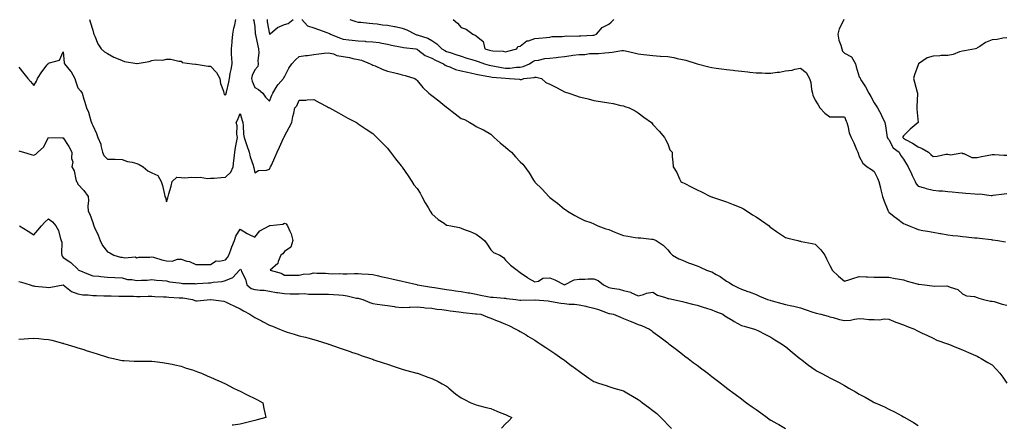
# Model space of a CAD drawing. Units: inches. Extents: x 939443 to 942083, y 7245098 to 7247738.
# Drawn here: x 940529 to 941196, y 7247037 to 7247312 of the extents above; entities that cross this region are included whole.
import ezdxf

# ---------------------------------------------------------------- set-up
doc = ezdxf.new("R2010")
doc.units = ezdxf.units.IN
doc.header["$MEASUREMENT"] = 0
doc.layers.add('Contour_93947245', color=7, linetype='Continuous', true_color=0x2224f0)

msp = doc.modelspace()

# ---------------------------------------------------------------- linework, layer by layer
at = {"layer": 'Contour_93947245'}
for points in [[(940575.95, 7247311.92, 3212), (940576.41, 7247310.28, 3212), (940578.05, 7247304.63, 3212), (940578.67, 7247302.55, 3212), (940578.75, 7247301.92, 3212), (940579.41, 7247300.56, 3212), (940581.47, 7247295.34, 3212), (940583.82, 7247291.92, 3212), (940586.14, 7247290.01, 3212), (940588.05, 7247288.88, 3212), (940592.43, 7247286.3, 3212), (940594.28, 7247285.69, 3212), (940598.05, 7247284.09, 3212), (940599.52, 7247283.39, 3212), (940607.99, 7247281.98, 3212), (940608.05, 7247281.96, 3212), (940608.11, 7247281.98, 3212), (940616.46, 7247283.51, 3212), (940618.05, 7247284.06, 3212), (940620.62, 7247284.49, 3212), (940625.65, 7247284.32, 3212), (940628.05, 7247284.98, 3212), (940631.11, 7247284.98, 3212), (940636.4, 7247283.57, 3212), (940638.05, 7247283.57, 3212), (940638.79, 7247282.66, 3212), (940645.48, 7247281.92, 3212), (940647.75, 7247281.62, 3212), (940648.05, 7247281.62, 3212), (940648.33, 7247281.64, 3212), (940656.32, 7247280.19, 3212), (940658.05, 7247280.3, 3212), (940662.1, 7247275.97, 3212), (940664.35, 7247271.92, 3212), (940664.63, 7247268.5, 3212), (940666.77, 7247263.2, 3212), (940666.97, 7247261.92, 3212), (940667.19, 7247261.06, 3212), (940668.05, 7247260.73, 3212), (940668.48, 7247261.49, 3212), (940668.59, 7247261.92, 3212), (940668.71, 7247262.58, 3212), (940670.49, 7247269.48, 3212), (940670.84, 7247271.92, 3212), (940671.4, 7247275.27, 3212), (940672.05, 7247277.92, 3212), (940672.6, 7247281.92, 3212), (940672.48, 7247286.35, 3212), (940672.29, 7247287.68, 3212), (940672.15, 7247291.92, 3212), (940672.61, 7247296.48, 3212), (940672.69, 7247297.28, 3212), (940673.17, 7247301.92, 3212), (940673.89, 7247306.08, 3212), (940674.49, 7247308.36, 3212), (940675.21, 7247311.92, 3212)], [(940686.86, 7247311.92, 3212), (940687.29, 7247311.16, 3212), (940688.05, 7247306.99, 3212), (940688.35, 7247302.22, 3212), (940688.39, 7247301.92, 3212), (940688.5, 7247301.47, 3212), (940690.1, 7247293.97, 3212), (940690.58, 7247291.92, 3212), (940690.67, 7247289.3, 3212), (940690.11, 7247283.98, 3212), (940690.21, 7247281.92, 3212), (940690.01, 7247279.96, 3212), (940688.05, 7247277.77, 3212), (940686.15, 7247273.82, 3212), (940685.85, 7247271.92, 3212), (940686.23, 7247270.1, 3212), (940688.05, 7247265.81, 3212), (940690.6, 7247264.47, 3212), (940693.41, 7247261.92, 3212), (940695.23, 7247259.1, 3212), (940698.05, 7247256.55, 3212), (940699.51, 7247260.46, 3212), (940700.32, 7247261.92, 3212), (940703.11, 7247266.86, 3212), (940703.96, 7247267.83, 3212), (940707.41, 7247271.92, 3212), (940707.66, 7247272.31, 3212), (940708.05, 7247272.91, 3212), (940711.18, 7247278.79, 3212), (940713.15, 7247281.92, 3212), (940715.55, 7247284.42, 3212), (940718.05, 7247286.73, 3212), (940722.49, 7247287.48, 3212), (940723.71, 7247287.58, 3212), (940728.05, 7247288.2, 3212), (940731.41, 7247288.56, 3212), (940735.15, 7247289.02, 3212), (940738.05, 7247289.33, 3212), (940741.48, 7247288.49, 3212), (940743.7, 7247287.57, 3212), (940748.05, 7247286.9, 3212), (940752.25, 7247286.12, 3212), (940754.43, 7247285.54, 3212), (940758.05, 7247284.77, 3212), (940760.37, 7247284.24, 3212), (940766.18, 7247281.92, 3212), (940767.42, 7247281.3, 3212), (940768.05, 7247281.02, 3212), (940769.62, 7247280.35, 3212), (940774.4, 7247278.27, 3212), (940778.05, 7247276.75, 3212), (940781.99, 7247275.86, 3212), (940784.78, 7247275.19, 3212), (940788.05, 7247274.43, 3212), (940790.02, 7247273.89, 3212), (940796.58, 7247271.92, 3212), (940797.4, 7247271.27, 3212), (940798.05, 7247270.53, 3212), (940801.92, 7247265.79, 3212), (940806.1, 7247261.92, 3212), (940807.19, 7247261.06, 3212), (940808.05, 7247260.37, 3212), (940812.76, 7247256.63, 3212), (940815.58, 7247254.39, 3212), (940818.05, 7247252.43, 3212), (940818.35, 7247252.22, 3212), (940818.69, 7247251.92, 3212), (940823.96, 7247247.83, 3212), (940828.05, 7247244.84, 3212), (940830.18, 7247244.05, 3212), (940833.92, 7247241.92, 3212), (940836.52, 7247240.39, 3212), (940838.05, 7247239.34, 3212), (940842.94, 7247237.03, 3212), (940843.09, 7247236.96, 3212), (940848.05, 7247234.06, 3212), (940849.2, 7247233.07, 3212), (940850.25, 7247231.92, 3212), (940854.37, 7247228.24, 3212), (940858.05, 7247225.37, 3212), (940859.91, 7247223.78, 3212), (940862.18, 7247221.92, 3212), (940864.88, 7247218.75, 3212), (940868.05, 7247215.33, 3212), (940869.78, 7247213.65, 3212), (940871.12, 7247211.92, 3212), (940874.1, 7247207.97, 3212), (940877.15, 7247202.82, 3212), (940877.72, 7247201.92, 3212), (940877.87, 7247201.74, 3212), (940878.05, 7247201.54, 3212), (940883, 7247196.87, 3212), (940887.39, 7247191.92, 3212), (940887.72, 7247191.59, 3212), (940888.05, 7247191.21, 3212), (940890.78, 7247189.19, 3212), (940893.42, 7247187.29, 3212), (940898.05, 7247183.32, 3212), (940898.91, 7247182.78, 3212), (940900.21, 7247181.92, 3212), (940905.13, 7247179, 3212), (940908.05, 7247177.33, 3212), (940911.69, 7247175.56, 3212), (940915.88, 7247174.09, 3212), (940918.05, 7247173.21, 3212), (940918.96, 7247172.83, 3212), (940920.64, 7247171.92, 3212), (940926.13, 7247170, 3212), (940928.05, 7247169.41, 3212), (940932.31, 7247167.66, 3212), (940933.36, 7247167.23, 3212), (940938.05, 7247165.27, 3212), (940941.08, 7247164.95, 3212), (940945.91, 7247164.06, 3212), (940948.05, 7247163.8, 3212), (940949.81, 7247163.68, 3212), (940957.1, 7247162.87, 3212), (940958.05, 7247162.79, 3212), (940958.71, 7247162.58, 3212), (940960.3, 7247161.92, 3212), (940964.97, 7247158.84, 3212), (940968.05, 7247155.55, 3212), (940969.74, 7247153.61, 3212), (940971.3, 7247151.92, 3212), (940975.72, 7247149.59, 3212), (940978.05, 7247148.53, 3212), (940982.74, 7247146.61, 3212), (940983.64, 7247146.33, 3212), (940988.05, 7247144.79, 3212), (940990.07, 7247143.94, 3212), (940994.41, 7247141.92, 3212), (940997.16, 7247141.03, 3212), (940998.05, 7247140.68, 3212), (941001.01, 7247138.96, 3212), (941003.66, 7247137.53, 3212), (941008.05, 7247134.43, 3212), (941009.67, 7247133.54, 3212), (941011.91, 7247131.92, 3212), (941016.11, 7247129.98, 3212), (941018.05, 7247128.98, 3212), (941022.49, 7247127.48, 3212), (941023.36, 7247127.23, 3212), (941028.05, 7247125.35, 3212), (941030.31, 7247124.18, 3212), (941035.67, 7247121.92, 3212), (941037.59, 7247121.46, 3212), (941038.05, 7247121.32, 3212), (941038.85, 7247121.12, 3212), (941045.43, 7247119.3, 3212), (941048.05, 7247118.65, 3212), (941052.27, 7247117.7, 3212), (941053.68, 7247117.55, 3212), (941058.05, 7247116.25, 3212), (941061.35, 7247115.22, 3212), (941066.62, 7247113.35, 3212), (941068.05, 7247112.87, 3212), (941068.79, 7247112.66, 3212), (941071.89, 7247111.92, 3212), (941076.8, 7247110.67, 3212), (941078.05, 7247110.26, 3212), (941080.24, 7247109.73, 3212), (941084.52, 7247108.39, 3212), (941088.05, 7247107.69, 3212), (941092.05, 7247107.92, 3212), (941094.84, 7247108.71, 3212), (941098.05, 7247108.98, 3212), (941101.02, 7247108.95, 3212), (941104.53, 7247108.4, 3212), (941108.05, 7247108.38, 3212), (941111.7, 7247108.27, 3212), (941114.87, 7247108.74, 3212), (941118.05, 7247108.62, 3212), (941122.81, 7247106.68, 3212), (941123.58, 7247106.39, 3212), (941128.05, 7247104.67, 3212), (941129.98, 7247103.85, 3212), (941135.45, 7247101.92, 3212), (941137.12, 7247100.99, 3212), (941138.05, 7247100.52, 3212), (941140.77, 7247099.2, 3212), (941143.8, 7247097.67, 3212), (941148.05, 7247095.72, 3212), (941150.52, 7247094.39, 3212), (941157.92, 7247091.92, 3212), (941158.01, 7247091.88, 3212), (941158.05, 7247091.85, 3212), (941158.16, 7247091.81, 3212), (941165.19, 7247089.06, 3212), (941168.05, 7247087.76, 3212), (941172.2, 7247086.07, 3212), (941175.21, 7247084.76, 3212), (941178.05, 7247083.55, 3212), (941179.03, 7247082.9, 3212), (941180.62, 7247081.92, 3212), (941185.28, 7247079.15, 3212), (941188.05, 7247077.56, 3212), (941190.82, 7247074.69, 3212), (941193.35, 7247071.92, 3212), (941195.41, 7247069.28, 3212), (941198.05, 7247065.13, 3212)], [(940696.29, 7247311.92, 3213), (940696.48, 7247310.35, 3213), (940698.05, 7247302, 3213), (940698.38, 7247302.25, 3213), (940703.51, 7247306.46, 3213), (940708.05, 7247308.44, 3213), (940710.68, 7247309.29, 3213), (940714.1, 7247311.92, 3213)], [(940719.82, 7247311.92, 3213), (940723.78, 7247307.65, 3213), (940728.05, 7247306.32, 3213), (940731.2, 7247305.07, 3213), (940736.91, 7247303.06, 3213), (940738.05, 7247302.64, 3213), (940738.56, 7247302.43, 3213), (940739.45, 7247301.92, 3213), (940745.49, 7247299.36, 3213), (940748.05, 7247298.49, 3213), (940751.87, 7247298.1, 3213), (940754.01, 7247297.88, 3213), (940758.05, 7247297.46, 3213), (940762.86, 7247297.11, 3213), (940763.21, 7247297.08, 3213), (940768.05, 7247296.71, 3213), (940772.36, 7247296.23, 3213), (940774.19, 7247295.78, 3213), (940778.05, 7247295.21, 3213), (940780.7, 7247294.57, 3213), (940786.57, 7247293.4, 3213), (940788.05, 7247293.06, 3213), (940788.94, 7247292.81, 3213), (940797.25, 7247291.92, 3213), (940797.92, 7247291.79, 3213), (940798.05, 7247291.76, 3213), (940798.6, 7247291.37, 3213), (940803.53, 7247287.4, 3213), (940808.05, 7247285.71, 3213), (940810.52, 7247284.39, 3213), (940815.95, 7247281.92, 3213), (940817.07, 7247280.94, 3213), (940818.05, 7247280.47, 3213), (940820.2, 7247279.77, 3213), (940824.1, 7247277.97, 3213), (940828.05, 7247277.1, 3213), (940832.21, 7247276.08, 3213), (940834.24, 7247275.73, 3213), (940838.05, 7247274.9, 3213), (940840.43, 7247274.3, 3213), (940846.73, 7247273.24, 3213), (940848.05, 7247272.95, 3213), (940848.94, 7247272.81, 3213), (940857.97, 7247272, 3213), (940858.05, 7247271.99, 3213), (940858.12, 7247271.99, 3213), (940860.67, 7247271.92, 3213), (940867.5, 7247271.37, 3213), (940868.05, 7247271.18, 3213), (940868.83, 7247271.14, 3213), (940870.58, 7247271.92, 3213), (940877.39, 7247272.58, 3213), (940878.05, 7247272.8, 3213), (940878.96, 7247272.83, 3213), (940882.52, 7247271.92, 3213), (940885.33, 7247269.2, 3213), (940888.05, 7247267.98, 3213), (940892.17, 7247266.04, 3213), (940896.07, 7247263.9, 3213), (940898.05, 7247262.87, 3213), (940898.75, 7247262.62, 3213), (940901.01, 7247261.92, 3213), (940906.19, 7247260.06, 3213), (940908.05, 7247259.5, 3213), (940911.29, 7247258.68, 3213), (940914.19, 7247258.06, 3213), (940918.05, 7247256.95, 3213), (940922.49, 7247256.36, 3213), (940923.91, 7247256.06, 3213), (940928.05, 7247255.41, 3213), (940931.13, 7247255, 3213), (940936.35, 7247253.62, 3213), (940938.05, 7247253.35, 3213), (940939.08, 7247252.95, 3213), (940941.87, 7247251.92, 3213), (940946.02, 7247249.89, 3213), (940948.05, 7247248.57, 3213), (940951.8, 7247245.67, 3213), (940956.97, 7247241.92, 3213), (940957.49, 7247241.36, 3213), (940958.05, 7247240.75, 3213), (940962.21, 7247236.08, 3213), (940965.83, 7247231.92, 3213), (940966.53, 7247230.4, 3213), (940968.05, 7247227.53, 3213), (940969.61, 7247223.48, 3213), (940971, 7247221.92, 3213), (940971.16, 7247218.81, 3213), (940971.55, 7247215.42, 3213), (940971.73, 7247211.92, 3213), (940974.34, 7247208.21, 3213), (940976.07, 7247203.9, 3213), (940977.04, 7247201.92, 3213), (940977.69, 7247201.56, 3213), (940978.05, 7247201.36, 3213), (940979.15, 7247200.82, 3213), (940984.36, 7247198.23, 3213), (940988.05, 7247196.41, 3213), (940991.04, 7247194.91, 3213), (940997.06, 7247191.92, 3213), (940997.81, 7247191.68, 3213), (940998.05, 7247191.59, 3213), (940998.55, 7247191.42, 3213), (941005.27, 7247189.14, 3213), (941008.05, 7247188.22, 3213), (941012.54, 7247186.41, 3213), (941014.25, 7247185.72, 3213), (941018.05, 7247184.18, 3213), (941019.51, 7247183.38, 3213), (941021.86, 7247181.92, 3213), (941025.62, 7247179.49, 3213), (941028.05, 7247177.99, 3213), (941031.69, 7247175.56, 3213), (941036.8, 7247171.92, 3213), (941037.43, 7247171.3, 3213), (941038.05, 7247170.76, 3213), (941041.92, 7247168.05, 3213), (941043.24, 7247167.11, 3213), (941048.05, 7247164.05, 3213), (941049.66, 7247163.53, 3213), (941056.38, 7247161.92, 3213), (941057.65, 7247161.52, 3213), (941058.05, 7247161.43, 3213), (941058.69, 7247161.28, 3213), (941066.17, 7247160.04, 3213), (941068.05, 7247159.48, 3213), (941071.83, 7247155.7, 3213), (941074.69, 7247151.92, 3213), (941075.77, 7247149.64, 3213), (941078.05, 7247145.12, 3213), (941079.12, 7247142.99, 3213), (941079.61, 7247141.92, 3213), (941083.94, 7247137.81, 3213), (941088.05, 7247134.37, 3213), (941091.67, 7247135.54, 3213), (941093.73, 7247136.24, 3213), (941098.05, 7247137.56, 3213), (941102.62, 7247137.35, 3213), (941103.51, 7247137.38, 3213), (941108.05, 7247137.14, 3213), (941112.88, 7247137.09, 3213), (941113.16, 7247137.03, 3213), (941118.05, 7247137, 3213), (941122.44, 7247136.31, 3213), (941123.98, 7247135.99, 3213), (941128.05, 7247135.29, 3213), (941130.53, 7247134.4, 3213), (941137.31, 7247132.66, 3213), (941138.05, 7247132.43, 3213), (941138.52, 7247132.39, 3213), (941142.23, 7247131.92, 3213), (941147.46, 7247131.33, 3213), (941148.87, 7247131.1, 3213), (941157.42, 7247131.29, 3213), (941158.05, 7247131.11, 3213), (941159.58, 7247130.39, 3213), (941164.97, 7247128.84, 3213), (941168.05, 7247125.82, 3213), (941170.63, 7247124.5, 3213), (941176.08, 7247123.89, 3213), (941178.05, 7247123.32, 3213), (941179.03, 7247122.9, 3213), (941182.27, 7247121.92, 3213), (941186.95, 7247120.82, 3213), (941188.05, 7247120.84, 3213), (941189.48, 7247120.49, 3213), (941194.88, 7247118.75, 3213), (941198.05, 7247118.14, 3213)], [(940752.42, 7247311.92, 3214), (940756.62, 7247310.49, 3214), (940758.05, 7247310.18, 3214), (940759.98, 7247309.99, 3214), (940765.55, 7247309.42, 3214), (940768.05, 7247309.18, 3214), (940771.06, 7247308.91, 3214), (940774.51, 7247308.38, 3214), (940778.05, 7247308.1, 3214), (940782.83, 7247307.14, 3214), (940783.22, 7247307.09, 3214), (940788.05, 7247306.01, 3214), (940791.06, 7247304.93, 3214), (940796.86, 7247301.92, 3214), (940797.72, 7247301.59, 3214), (940798.05, 7247301.52, 3214), (940798.72, 7247301.25, 3214), (940805.43, 7247299.3, 3214), (940808.05, 7247297.7, 3214), (940811.44, 7247295.31, 3214), (940814.89, 7247291.92, 3214), (940816.91, 7247290.78, 3214), (940818.05, 7247290.23, 3214), (940820.57, 7247289.4, 3214), (940824.35, 7247288.22, 3214), (940828.05, 7247286.92, 3214), (940831.87, 7247285.74, 3214), (940835.2, 7247284.77, 3214), (940838.05, 7247283.91, 3214), (940839.58, 7247283.45, 3214), (940843.87, 7247281.92, 3214), (940847.08, 7247280.95, 3214), (940848.05, 7247280.75, 3214), (940849.45, 7247280.52, 3214), (940855.38, 7247279.25, 3214), (940858.05, 7247278.88, 3214), (940860.98, 7247278.99, 3214), (940865.62, 7247279.49, 3214), (940868.05, 7247279.6, 3214), (940869.94, 7247280.03, 3214), (940874.34, 7247281.92, 3214), (940876.62, 7247283.35, 3214), (940878.05, 7247283.97, 3214), (940880.43, 7247284.3, 3214), (940884.64, 7247285.33, 3214), (940888.05, 7247285.7, 3214), (940892.34, 7247286.21, 3214), (940893.66, 7247286.31, 3214), (940898.05, 7247286.89, 3214), (940902.55, 7247287.42, 3214), (940903.77, 7247287.64, 3214), (940908.05, 7247288.21, 3214), (940911.85, 7247288.12, 3214), (940915.07, 7247288.94, 3214), (940918.05, 7247288.81, 3214), (940921.08, 7247288.89, 3214), (940925.5, 7247289.37, 3214), (940928.05, 7247289.45, 3214), (940930.33, 7247289.64, 3214), (940936.91, 7247290.78, 3214), (940938.05, 7247290.89, 3214), (940939.37, 7247290.6, 3214), (940945.41, 7247289.28, 3214), (940948.05, 7247288.7, 3214), (940951.73, 7247288.24, 3214), (940953.99, 7247287.86, 3214), (940958.05, 7247287.4, 3214), (940962.87, 7247287.1, 3214), (940963.22, 7247287.09, 3214), (940968.05, 7247286.74, 3214), (940972.16, 7247286.03, 3214), (940974.45, 7247285.52, 3214), (940978.05, 7247284.84, 3214), (940980.34, 7247284.21, 3214), (940988.05, 7247281.92, 3214), (940996.02, 7247279.89, 3214), (940998.05, 7247279.41, 3214), (941000.99, 7247278.98, 3214), (941004.61, 7247278.48, 3214), (941008.05, 7247277.97, 3214), (941012.49, 7247277.48, 3214), (941013.51, 7247277.38, 3214), (941018.05, 7247276.82, 3214), (941022.51, 7247276.38, 3214), (941023.74, 7247276.23, 3214), (941028.05, 7247275.78, 3214), (941031.88, 7247275.75, 3214), (941034.45, 7247275.52, 3214), (941038.05, 7247275.48, 3214), (941042.24, 7247276.11, 3214), (941043.83, 7247276.14, 3214), (941048.05, 7247277, 3214), (941052.52, 7247277.45, 3214), (941054.34, 7247278.21, 3214), (941058.05, 7247278.86, 3214), (941062.07, 7247275.94, 3214), (941064.14, 7247271.92, 3214), (941065.25, 7247269.12, 3214), (941065.59, 7247264.38, 3214), (941066.19, 7247261.92, 3214), (941066.59, 7247260.46, 3214), (941068.05, 7247257.11, 3214), (941070.03, 7247253.9, 3214), (941071.36, 7247251.92, 3214), (941074.57, 7247248.44, 3214), (941078.05, 7247245.85, 3214), (941081.97, 7247245.84, 3214), (941083.99, 7247245.98, 3214), (941088.05, 7247245.98, 3214), (941089.1, 7247242.97, 3214), (941089.58, 7247241.92, 3214), (941090.24, 7247239.73, 3214), (941091.24, 7247235.11, 3214), (941092.47, 7247231.92, 3214), (941094.33, 7247228.2, 3214), (941096.18, 7247223.79, 3214), (941097.02, 7247221.92, 3214), (941097.26, 7247221.13, 3214), (941098.05, 7247219, 3214), (941100.51, 7247214.38, 3214), (941103.34, 7247211.92, 3214), (941106.3, 7247210.17, 3214), (941108.05, 7247208.68, 3214), (941110.34, 7247204.21, 3214), (941111.24, 7247201.92, 3214), (941112.33, 7247197.64, 3214), (941112.58, 7247196.45, 3214), (941113.85, 7247191.92, 3214), (941114.79, 7247188.66, 3214), (941117.38, 7247182.59, 3214), (941117.62, 7247181.92, 3214), (941117.79, 7247181.66, 3214), (941118.05, 7247181.3, 3214), (941121.75, 7247178.22, 3214), (941123.16, 7247177.03, 3214), (941128.05, 7247173.45, 3214), (941129.14, 7247173.01, 3214), (941131.89, 7247171.92, 3214), (941136.33, 7247170.2, 3214), (941138.05, 7247169.45, 3214), (941141.12, 7247168.85, 3214), (941144.36, 7247168.23, 3214), (941148.05, 7247167.53, 3214), (941152.84, 7247166.71, 3214), (941153.34, 7247166.63, 3214), (941158.05, 7247165.84, 3214), (941161.49, 7247165.36, 3214), (941164.93, 7247165.04, 3214), (941168.05, 7247164.63, 3214), (941170.52, 7247164.39, 3214), (941176.07, 7247163.9, 3214), (941178.05, 7247163.71, 3214), (941179.67, 7247163.54, 3214), (941187.39, 7247162.58, 3214), (941188.05, 7247162.51, 3214), (941188.56, 7247162.43, 3214), (941191.91, 7247161.92, 3214), (941197.24, 7247161.11, 3214)], [(940822.62, 7247311.92, 3215), (940825.54, 7247309.41, 3215), (940828.05, 7247306.41, 3215), (940831.38, 7247305.25, 3215), (940835.91, 7247301.92, 3215), (940837.5, 7247301.37, 3215), (940838.05, 7247300.72, 3215), (940843.01, 7247296.88, 3215), (940843.94, 7247291.92, 3215), (940847.18, 7247291.05, 3215), (940848.05, 7247290.77, 3215), (940849.43, 7247290.54, 3215), (940856.5, 7247290.37, 3215), (940858.05, 7247290.02, 3215), (940859.6, 7247290.37, 3215), (940865.71, 7247291.92, 3215), (940866.5, 7247293.47, 3215), (940868.05, 7247293.83, 3215), (940872.61, 7247297.36, 3215), (940873.64, 7247297.51, 3215), (940878.05, 7247299.11, 3215), (940880.73, 7247299.24, 3215), (940885.92, 7247299.79, 3215), (940888.05, 7247299.91, 3215), (940889.7, 7247300.27, 3215), (940896.42, 7247300.29, 3215), (940898.05, 7247300.54, 3215), (940899.25, 7247300.72, 3215), (940906.77, 7247300.64, 3215), (940908.05, 7247300.79, 3215), (940909.06, 7247300.91, 3215), (940917.35, 7247301.22, 3215), (940918.05, 7247301.3, 3215), (940918.56, 7247301.41, 3215), (940919.68, 7247301.92, 3215), (940923.55, 7247306.42, 3215), (940928.05, 7247308.73, 3215), (940929.8, 7247310.17, 3215), (940931.6, 7247311.92, 3215)], [(941087.55, 7247311.92, 3215), (941087.25, 7247311.12, 3215), (941084.34, 7247305.63, 3215), (941083.45, 7247301.92, 3215), (941084.11, 7247297.98, 3215), (941085.46, 7247294.51, 3215), (941086.1, 7247291.92, 3215), (941086.61, 7247290.48, 3215), (941088.05, 7247289.15, 3215), (941092.79, 7247286.66, 3215), (941095.43, 7247281.92, 3215), (941096, 7247279.87, 3215), (941098.05, 7247273.1, 3215), (941098.52, 7247272.39, 3215), (941098.66, 7247271.92, 3215), (941099.59, 7247270.38, 3215), (941102.25, 7247266.12, 3215), (941104.59, 7247261.92, 3215), (941105.83, 7247259.7, 3215), (941108.05, 7247255.32, 3215), (941109.44, 7247253.31, 3215), (941110.39, 7247251.92, 3215), (941113.11, 7247246.98, 3215), (941113.17, 7247246.8, 3215), (941115.27, 7247241.92, 3215), (941115.85, 7247239.72, 3215), (941116.59, 7247233.38, 3215), (941116.9, 7247231.92, 3215), (941117.35, 7247231.22, 3215), (941118.05, 7247230.42, 3215), (941121, 7247224.87, 3215), (941124.96, 7247221.92, 3215), (941126.06, 7247219.93, 3215), (941128.05, 7247217.08, 3215), (941129.96, 7247213.83, 3215), (941131.25, 7247211.92, 3215), (941133.35, 7247207.22, 3215), (941133.89, 7247206.08, 3215), (941135.82, 7247201.92, 3215), (941136.65, 7247200.52, 3215), (941138.05, 7247198.94, 3215), (941142.25, 7247197.72, 3215), (941143.43, 7247197.3, 3215), (941148.05, 7247196.22, 3215), (941151.89, 7247195.76, 3215), (941154.4, 7247195.57, 3215), (941158.05, 7247195.17, 3215), (941161.01, 7247194.88, 3215), (941165.4, 7247194.57, 3215), (941168.05, 7247194.31, 3215), (941170.2, 7247194.07, 3215), (941176.3, 7247193.67, 3215), (941178.05, 7247193.48, 3215), (941179.7, 7247193.57, 3215), (941187.45, 7247192.52, 3215), (941188.05, 7247192.56, 3215), (941188.77, 7247192.64, 3215), (941196.38, 7247193.59, 3215), (941198.05, 7247193.75, 3215)], [(941198.05, 7247299.47, 3216), (941195.39, 7247299.26, 3216), (941191.55, 7247298.42, 3216), (941188.05, 7247298.21, 3216), (941183.67, 7247296.3, 3216), (941179.79, 7247293.66, 3216), (941178.05, 7247292.58, 3216), (941177.65, 7247292.32, 3216), (941176.82, 7247291.92, 3216), (941169.43, 7247290.54, 3216), (941168.05, 7247290.48, 3216), (941166.08, 7247289.95, 3216), (941161.74, 7247288.23, 3216), (941158.05, 7247287.52, 3216), (941153.49, 7247287.36, 3216), (941152.71, 7247287.26, 3216), (941148.05, 7247287.13, 3216), (941144.17, 7247285.8, 3216), (941138.27, 7247281.92, 3216), (941138.2, 7247281.77, 3216), (941138.05, 7247281.08, 3216), (941135.5, 7247274.47, 3216), (941134.73, 7247271.92, 3216), (941135.58, 7247269.45, 3216), (941137.3, 7247262.67, 3216), (941137.52, 7247261.92, 3216), (941137.56, 7247261.43, 3216), (941137.03, 7247252.94, 3216), (941137.09, 7247251.92, 3216), (941137.16, 7247251.03, 3216), (941137.99, 7247241.98, 3216), (941137.99, 7247241.92, 3216), (941132.5, 7247237.47, 3216), (941128.05, 7247233.08, 3216), (941127.62, 7247232.35, 3216), (941127.53, 7247231.92, 3216), (941127.74, 7247231.61, 3216), (941128.05, 7247231.35, 3216), (941129.38, 7247230.59, 3216), (941134.1, 7247227.97, 3216), (941138.05, 7247225.55, 3216), (941140.61, 7247224.48, 3216), (941144.88, 7247221.92, 3216), (941146.44, 7247220.31, 3216), (941148.05, 7247219.06, 3216), (941150.89, 7247219.08, 3216), (941156.71, 7247220.58, 3216), (941158.05, 7247220.58, 3216), (941159.8, 7247220.17, 3216), (941167.55, 7247221.42, 3216), (941168.05, 7247221.04, 3216), (941168.87, 7247221.1, 3216), (941174.38, 7247218.25, 3216), (941178.05, 7247218.32, 3216), (941180.97, 7247219, 3216), (941185.93, 7247219.8, 3216), (941188.05, 7247220.24, 3216), (941189.73, 7247220.24, 3216), (941196.08, 7247219.95, 3216), (941198.05, 7247219.95, 3216)], [(940528.05, 7247279.49, 3211), (940531.3, 7247275.17, 3211), (940534.06, 7247271.92, 3211), (940535.92, 7247269.79, 3211), (940538.05, 7247267.04, 3211), (940539.88, 7247270.09, 3211), (940540.57, 7247271.92, 3211), (940543.51, 7247276.46, 3211), (940547.2, 7247281.07, 3211), (940547.86, 7247281.92, 3211), (940547.93, 7247282.04, 3211), (940548.05, 7247282.21, 3211), (940548.68, 7247282.55, 3211), (940555.58, 7247284.39, 3211), (940558.05, 7247290.01, 3211), (940558.74, 7247282.61, 3211), (940558.87, 7247281.92, 3211), (940563.07, 7247276.94, 3211), (940563.11, 7247276.86, 3211), (940565.96, 7247271.92, 3211), (940566.38, 7247270.25, 3211), (940568.05, 7247265.48, 3211), (940569.71, 7247263.58, 3211), (940570.91, 7247261.92, 3211), (940572.07, 7247257.9, 3211), (940572.52, 7247256.39, 3211), (940573.76, 7247251.92, 3211), (940575.1, 7247248.97, 3211), (940576.71, 7247243.26, 3211), (940577.19, 7247241.92, 3211), (940577.5, 7247241.37, 3211), (940578.05, 7247239.91, 3211), (940580.65, 7247234.52, 3211), (940581.48, 7247231.92, 3211), (940583.46, 7247227.33, 3211), (940583.49, 7247226.48, 3211), (940584.59, 7247221.92, 3211), (940585.7, 7247219.57, 3211), (940588.05, 7247217.13, 3211), (940592.92, 7247217.05, 3211), (940593.2, 7247217.07, 3211), (940598.05, 7247216.95, 3211), (940601.68, 7247215.55, 3211), (940604.92, 7247215.05, 3211), (940608.05, 7247214.2, 3211), (940609.56, 7247213.43, 3211), (940612.26, 7247211.92, 3211), (940615.42, 7247209.29, 3211), (940618.05, 7247207.93, 3211), (940622.27, 7247206.14, 3211), (940624.55, 7247201.92, 3211), (940625.32, 7247199.19, 3211), (940626.75, 7247193.22, 3211), (940627.09, 7247191.92, 3211), (940627.36, 7247191.23, 3211), (940628.05, 7247188.17, 3211), (940628.96, 7247191.01, 3211), (940629.24, 7247191.92, 3211), (940629.68, 7247193.55, 3211), (940631.18, 7247198.79, 3211), (940632.01, 7247201.92, 3211), (940635.1, 7247204.87, 3211), (940638.05, 7247204.79, 3211), (940640.62, 7247204.49, 3211), (940645, 7247204.97, 3211), (940648.05, 7247204.73, 3211), (940651.05, 7247204.92, 3211), (940656.01, 7247203.96, 3211), (940658.05, 7247204.19, 3211), (940660.46, 7247204.33, 3211), (940665.17, 7247204.8, 3211), (940668.05, 7247204.97, 3211), (940671.72, 7247208.25, 3211), (940673.3, 7247211.92, 3211), (940673.74, 7247216.23, 3211), (940673.97, 7247217.84, 3211), (940674.41, 7247221.92, 3211), (940674.91, 7247225.06, 3211), (940675.79, 7247229.66, 3211), (940676.17, 7247231.92, 3211), (940675.8, 7247234.17, 3211), (940675.95, 7247239.82, 3211), (940675.41, 7247241.92, 3211), (940676.28, 7247243.69, 3211), (940678.05, 7247248.17, 3211), (940679.47, 7247243.34, 3211), (940679.83, 7247241.92, 3211), (940680.19, 7247239.78, 3211), (940680.34, 7247234.21, 3211), (940680.88, 7247231.92, 3211), (940682.21, 7247227.76, 3211), (940682.6, 7247226.47, 3211), (940684.12, 7247221.92, 3211), (940684.97, 7247218.84, 3211), (940686.86, 7247213.11, 3211), (940687.21, 7247211.92, 3211), (940687.36, 7247211.23, 3211), (940688.05, 7247207.99, 3211), (940690.58, 7247209.39, 3211), (940695.91, 7247209.78, 3211), (940698.05, 7247210.4, 3211), (940698.53, 7247211.44, 3211), (940698.71, 7247211.92, 3211), (940699.26, 7247213.13, 3211), (940701.68, 7247218.29, 3211), (940703.23, 7247221.92, 3211), (940704.7, 7247225.27, 3211), (940707.49, 7247231.36, 3211), (940707.75, 7247231.92, 3211), (940707.86, 7247232.11, 3211), (940708.05, 7247232.75, 3211), (940711.41, 7247238.56, 3211), (940713.02, 7247241.92, 3211), (940713.9, 7247246.07, 3211), (940714.43, 7247248.3, 3211), (940715.23, 7247251.92, 3211), (940716.6, 7247253.37, 3211), (940718.05, 7247257.18, 3211), (940722.72, 7247257.25, 3211), (940723.58, 7247257.45, 3211), (940728.05, 7247257.53, 3211), (940731.64, 7247255.51, 3211), (940737.25, 7247252.72, 3211), (940738.05, 7247252.3, 3211), (940738.29, 7247252.16, 3211), (940738.77, 7247251.92, 3211), (940744.72, 7247248.59, 3211), (940748.05, 7247246.71, 3211), (940751.14, 7247245.01, 3211), (940756.88, 7247241.92, 3211), (940757.62, 7247241.49, 3211), (940758.05, 7247241.23, 3211), (940760.25, 7247239.72, 3211), (940763.57, 7247237.44, 3211), (940768.05, 7247234.52, 3211), (940769.37, 7247233.24, 3211), (940770.78, 7247231.92, 3211), (940774.34, 7247228.21, 3211), (940778.05, 7247224.63, 3211), (940779.2, 7247223.07, 3211), (940780.04, 7247221.92, 3211), (940783.53, 7247217.4, 3211), (940787.32, 7247212.65, 3211), (940787.9, 7247211.92, 3211), (940788.05, 7247211.75, 3211), (940792.02, 7247205.89, 3211), (940794.51, 7247201.92, 3211), (940795.92, 7247199.79, 3211), (940798.05, 7247197.2, 3211), (940800.17, 7247194.04, 3211), (940801.31, 7247191.92, 3211), (940803.65, 7247187.52, 3211), (940805.59, 7247184.38, 3211), (940807.05, 7247181.92, 3211), (940807.37, 7247181.24, 3211), (940808.05, 7247180.15, 3211), (940812.31, 7247176.18, 3211), (940816.34, 7247173.63, 3211), (940818.05, 7247172.47, 3211), (940818.51, 7247172.38, 3211), (940821.01, 7247171.92, 3211), (940826.84, 7247170.71, 3211), (940828.05, 7247170.37, 3211), (940830.69, 7247169.28, 3211), (940834.15, 7247168.02, 3211), (940838.05, 7247166.19, 3211), (940840.58, 7247164.45, 3211), (940843.79, 7247161.92, 3211), (940845.65, 7247159.52, 3211), (940848.05, 7247155.57, 3211), (940849.88, 7247153.75, 3211), (940854.27, 7247151.92, 3211), (940856.62, 7247150.49, 3211), (940858.05, 7247148.69, 3211), (940861.44, 7247145.31, 3211), (940865.98, 7247141.92, 3211), (940867.09, 7247140.96, 3211), (940868.05, 7247140.18, 3211), (940872.91, 7247136.78, 3211), (940873.43, 7247136.54, 3211), (940878.05, 7247134.04, 3211), (940880.42, 7247134.29, 3211), (940883.48, 7247136.49, 3211), (940888.05, 7247136.59, 3211), (940891.53, 7247135.4, 3211), (940897.98, 7247131.92, 3211), (940898.05, 7247131.91, 3211), (940898.11, 7247131.92, 3211), (940904.65, 7247135.32, 3211), (940908.05, 7247135.81, 3211), (940911.93, 7247135.8, 3211), (940914.02, 7247135.95, 3211), (940918.05, 7247135.93, 3211), (940920.89, 7247134.76, 3211), (940924.63, 7247131.92, 3211), (940926.85, 7247130.72, 3211), (940928.05, 7247130.07, 3211), (940930.41, 7247129.56, 3211), (940935.1, 7247128.97, 3211), (940938.05, 7247128.16, 3211), (940943.02, 7247126.89, 3211), (940943.17, 7247126.8, 3211), (940948.05, 7247124.54, 3211), (940951.57, 7247125.44, 3211), (940953.65, 7247126.32, 3211), (940958.05, 7247127.03, 3211), (940961.04, 7247124.91, 3211), (940966.65, 7247123.32, 3211), (940968.05, 7247122.72, 3211), (940968.73, 7247122.6, 3211), (940971.92, 7247121.92, 3211), (940977.02, 7247120.89, 3211), (940978.05, 7247120.65, 3211), (940979.78, 7247120.19, 3211), (940984.99, 7247118.86, 3211), (940988.05, 7247118.01, 3211), (940992.7, 7247116.57, 3211), (940993.7, 7247116.27, 3211), (940998.05, 7247114.93, 3211), (941000.14, 7247114.01, 3211), (941005.38, 7247111.92, 3211), (941006.93, 7247110.8, 3211), (941008.05, 7247110.13, 3211), (941012.27, 7247107.7, 3211), (941013.26, 7247107.13, 3211), (941018.05, 7247104.37, 3211), (941019.9, 7247103.77, 3211), (941026.86, 7247101.92, 3211), (941027.69, 7247101.56, 3211), (941028.05, 7247101.37, 3211), (941029.12, 7247100.85, 3211), (941034.3, 7247098.17, 3211), (941038.05, 7247096.5, 3211), (941040.76, 7247094.63, 3211), (941045.31, 7247091.92, 3211), (941046.91, 7247090.78, 3211), (941048.05, 7247089.99, 3211), (941052.42, 7247086.3, 3211), (941057.69, 7247081.92, 3211), (941057.88, 7247081.75, 3211), (941058.05, 7247081.63, 3211), (941059.26, 7247080.71, 3211), (941063.57, 7247077.44, 3211), (941068.05, 7247074.23, 3211), (941069.51, 7247073.38, 3211), (941072.21, 7247071.92, 3211), (941076.03, 7247069.9, 3211), (941078.05, 7247068.89, 3211), (941082.62, 7247066.49, 3211), (941084.41, 7247065.56, 3211), (941088.05, 7247063.66, 3211), (941089.17, 7247063.04, 3211), (941090.98, 7247061.92, 3211), (941095.4, 7247059.27, 3211), (941098.05, 7247057.66, 3211), (941101.94, 7247055.81, 3211), (941107.42, 7247052.55, 3211), (941108.05, 7247052.2, 3211), (941108.26, 7247052.13, 3211), (941108.68, 7247051.92, 3211), (941115.23, 7247049.1, 3211), (941118.05, 7247047.6, 3211), (941121.91, 7247045.78, 3211), (941126.99, 7247042.98, 3211), (941128.05, 7247042.42, 3211), (941128.36, 7247042.23, 3211), (941128.9, 7247041.92, 3211), (941134.74, 7247038.61, 3211), (941138.05, 7247036.58, 3211)], [(940528.05, 7247222.86, 3210), (940528.74, 7247222.61, 3210), (940531.15, 7247221.92, 3210), (940536.42, 7247220.29, 3210), (940538.05, 7247219.85, 3210), (940539.4, 7247220.57, 3210), (940540.89, 7247221.92, 3210), (940544.66, 7247225.31, 3210), (940548.05, 7247231.9, 3210), (940548.06, 7247231.91, 3210), (940557.64, 7247231.51, 3210), (940558.05, 7247231.62, 3210), (940561.93, 7247225.8, 3210), (940563.94, 7247221.92, 3210), (940563.68, 7247217.55, 3210), (940564.6, 7247215.37, 3210), (940563.99, 7247211.92, 3210), (940565.43, 7247209.3, 3210), (940566.66, 7247203.31, 3210), (940567.15, 7247201.92, 3210), (940567.62, 7247201.49, 3210), (940568.05, 7247200.26, 3210), (940572.11, 7247195.98, 3210), (940574.87, 7247191.92, 3210), (940575.25, 7247189.12, 3210), (940574.64, 7247185.33, 3210), (940574.91, 7247181.92, 3210), (940576.08, 7247179.95, 3210), (940578.05, 7247174.21, 3210), (940578.67, 7247172.55, 3210), (940578.74, 7247171.92, 3210), (940579.28, 7247170.69, 3210), (940581.67, 7247165.54, 3210), (940583.12, 7247161.92, 3210), (940584.74, 7247158.61, 3210), (940588.05, 7247154.33, 3210), (940589.71, 7247153.58, 3210), (940592.3, 7247151.92, 3210), (940596.89, 7247150.76, 3210), (940598.05, 7247150.6, 3210), (940599.75, 7247150.22, 3210), (940606.92, 7247150.79, 3210), (940608.05, 7247150.21, 3210), (940609.26, 7247150.71, 3210), (940616.88, 7247150.75, 3210), (940618.05, 7247151.01, 3210), (940619.28, 7247150.69, 3210), (940624.94, 7247148.81, 3210), (940628.05, 7247148.14, 3210), (940631.92, 7247148.05, 3210), (940635.48, 7247149.35, 3210), (940638.05, 7247149.21, 3210), (940642, 7247147.97, 3210), (940643.79, 7247147.66, 3210), (940648.05, 7247145.63, 3210), (940651.79, 7247145.66, 3210), (940654.24, 7247145.73, 3210), (940658.05, 7247145.75, 3210), (940661.74, 7247148.23, 3210), (940664.05, 7247147.92, 3210), (940668.05, 7247148.85, 3210), (940669.48, 7247150.49, 3210), (940670.38, 7247151.92, 3210), (940671.76, 7247155.63, 3210), (940672.38, 7247157.59, 3210), (940674.29, 7247161.92, 3210), (940675.15, 7247164.82, 3210), (940678.05, 7247169.6, 3210), (940682.78, 7247166.65, 3210), (940683.66, 7247166.31, 3210), (940688.05, 7247164.31, 3210), (940691.48, 7247168.49, 3210), (940697.66, 7247171.92, 3210), (940697.91, 7247172.06, 3210), (940698.05, 7247172.12, 3210), (940698.33, 7247172.2, 3210), (940706.96, 7247173.01, 3210), (940708.05, 7247173.72, 3210), (940709.36, 7247173.23, 3210), (940710.28, 7247171.92, 3210), (940711.68, 7247168.29, 3210), (940712.57, 7247166.44, 3210), (940713.84, 7247161.92, 3210), (940712.42, 7247157.55, 3210), (940708.05, 7247154.53, 3210), (940707.01, 7247152.96, 3210), (940705.72, 7247151.92, 3210), (940703.9, 7247147.77, 3210), (940703.64, 7247146.33, 3210), (940698.53, 7247141.92, 3210), (940705.97, 7247139.84, 3210), (940708.05, 7247138.5, 3210), (940711.46, 7247138.51, 3210), (940714.54, 7247138.41, 3210), (940718.05, 7247138.41, 3210), (940720.76, 7247139.21, 3210), (940725.59, 7247139.46, 3210), (940728.05, 7247139.95, 3210), (940730.19, 7247139.78, 3210), (940736.03, 7247139.9, 3210), (940738.05, 7247139.7, 3210), (940740.5, 7247139.47, 3210), (940745.79, 7247139.66, 3210), (940748.05, 7247139.39, 3210), (940750.64, 7247139.33, 3210), (940755.68, 7247139.55, 3210), (940758.05, 7247139.49, 3210), (940760.52, 7247139.45, 3210), (940765.19, 7247139.06, 3210), (940768.05, 7247139.02, 3210), (940771.94, 7247138.03, 3210), (940773.6, 7247137.47, 3210), (940778.05, 7247136.57, 3210), (940781.83, 7247135.7, 3210), (940784.92, 7247135.05, 3210), (940788.05, 7247134.36, 3210), (940790.05, 7247133.92, 3210), (940797.94, 7247132.03, 3210), (940798.05, 7247132.01, 3210), (940798.35, 7247131.92, 3210), (940806.59, 7247130.46, 3210), (940808.05, 7247130.28, 3210), (940809.97, 7247130, 3210), (940815.34, 7247129.21, 3210), (940818.05, 7247128.8, 3210), (940821.63, 7247128.34, 3210), (940824.06, 7247127.93, 3210), (940828.05, 7247127.45, 3210), (940832.65, 7247126.52, 3210), (940833.57, 7247126.4, 3210), (940838.05, 7247125.6, 3210), (940841.09, 7247124.96, 3210), (940845.88, 7247124.09, 3210), (940848.05, 7247123.65, 3210), (940849.61, 7247123.48, 3210), (940857.11, 7247122.86, 3210), (940858.05, 7247122.77, 3210), (940858.84, 7247122.71, 3210), (940865.05, 7247121.92, 3210), (940867.66, 7247121.53, 3210), (940868.05, 7247121.49, 3210), (940868.5, 7247121.47, 3210), (940877.89, 7247121.76, 3210), (940878.05, 7247121.75, 3210), (940878.24, 7247121.73, 3210), (940887.09, 7247120.96, 3210), (940888.05, 7247120.88, 3210), (940889.26, 7247120.71, 3210), (940895.59, 7247119.46, 3210), (940898.05, 7247119.15, 3210), (940901.16, 7247118.81, 3210), (940904.86, 7247118.73, 3210), (940908.05, 7247118.32, 3210), (940912.64, 7247117.33, 3210), (940913.3, 7247117.17, 3210), (940918.05, 7247116.19, 3210), (940921.23, 7247115.1, 3210), (940927.05, 7247112.92, 3210), (940928.05, 7247112.56, 3210), (940928.59, 7247112.46, 3210), (940931.41, 7247111.92, 3210), (940936.09, 7247109.96, 3210), (940938.05, 7247109.18, 3210), (940942.71, 7247107.26, 3210), (940943.19, 7247107.06, 3210), (940948.05, 7247105.08, 3210), (940950.38, 7247104.25, 3210), (940955.74, 7247101.92, 3210), (940957.02, 7247100.89, 3210), (940958.05, 7247100.12, 3210), (940962.71, 7247096.58, 3210), (940965.38, 7247094.59, 3210), (940968.05, 7247092.59, 3210), (940968.42, 7247092.29, 3210), (940968.88, 7247091.92, 3210), (940974.09, 7247087.96, 3210), (940978.05, 7247084.91, 3210), (940979.74, 7247083.61, 3210), (940982, 7247081.92, 3210), (940985.43, 7247079.3, 3210), (940988.05, 7247077.38, 3210), (940991.13, 7247075, 3210), (940995.23, 7247071.92, 3210), (940996.83, 7247070.7, 3210), (940998.05, 7247069.82, 3210), (941002.47, 7247066.34, 3210), (941007.65, 7247062.32, 3210), (941008.05, 7247062.01, 3210), (941008.1, 7247061.97, 3210), (941008.17, 7247061.92, 3210), (941013.79, 7247057.66, 3210), (941018.05, 7247054.49, 3210), (941019.55, 7247053.42, 3210), (941021.59, 7247051.92, 3210), (941025.34, 7247049.21, 3210), (941028.05, 7247047.24, 3210), (941031.23, 7247045.1, 3210), (941035.48, 7247041.92, 3210), (941036.98, 7247040.85, 3210), (941038.05, 7247040.08, 3210), (941042.06, 7247037.91, 3210), (941043.36, 7247037.23, 3210), (941048.05, 7247034.49, 3210)], [(940528.34, 7247171.92, 3209), (940534.37, 7247168.24, 3209), (940538.05, 7247165.93, 3209), (940540.9, 7247169.07, 3209), (940543.4, 7247171.92, 3209), (940545.65, 7247174.32, 3209), (940548.05, 7247176.71, 3209), (940550.73, 7247174.6, 3209), (940552.97, 7247171.92, 3209), (940554.89, 7247168.76, 3209), (940555.94, 7247164.03, 3209), (940556.73, 7247161.92, 3209), (940557.09, 7247160.96, 3209), (940556.82, 7247153.15, 3209), (940557.07, 7247151.92, 3209), (940557.44, 7247151.31, 3209), (940558.05, 7247150.45, 3209), (940562.54, 7247147.43, 3209), (940563.17, 7247147.04, 3209), (940568.05, 7247142.49, 3209), (940568.29, 7247142.16, 3209), (940568.61, 7247141.92, 3209), (940575.28, 7247139.15, 3209), (940578.05, 7247138.1, 3209), (940582.26, 7247137.71, 3209), (940583.63, 7247137.5, 3209), (940588.05, 7247137.14, 3209), (940593.02, 7247136.95, 3209), (940593.07, 7247136.94, 3209), (940598.05, 7247136.73, 3209), (940601.75, 7247135.62, 3209), (940604.49, 7247135.48, 3209), (940608.05, 7247134.75, 3209), (940611.24, 7247135.11, 3209), (940614.99, 7247134.98, 3209), (940618.05, 7247135.47, 3209), (940621.25, 7247135.12, 3209), (940625.16, 7247134.81, 3209), (940628.05, 7247134.51, 3209), (940630.18, 7247134.05, 3209), (940636.77, 7247133.2, 3209), (940638.05, 7247132.96, 3209), (940639, 7247132.87, 3209), (940647.22, 7247132.75, 3209), (940648.05, 7247132.68, 3209), (940648.84, 7247132.71, 3209), (940656.7, 7247133.27, 3209), (940658.05, 7247133.32, 3209), (940659.79, 7247133.66, 3209), (940665.79, 7247134.18, 3209), (940668.05, 7247134.76, 3209), (940673.03, 7247136.94, 3209), (940677.58, 7247141.92, 3209), (940677.8, 7247142.17, 3209), (940678.05, 7247142.6, 3209), (940678.53, 7247142.4, 3209), (940678.67, 7247141.92, 3209), (940679.06, 7247140.91, 3209), (940681.77, 7247135.64, 3209), (940682.7, 7247131.92, 3209), (940685.64, 7247129.51, 3209), (940688.05, 7247128.69, 3209), (940691.71, 7247128.26, 3209), (940694.34, 7247128.21, 3209), (940698.05, 7247127.65, 3209), (940702.8, 7247126.67, 3209), (940703.32, 7247126.65, 3209), (940708.05, 7247125.92, 3209), (940712.03, 7247125.9, 3209), (940714.11, 7247125.86, 3209), (940718.05, 7247125.84, 3209), (940722.05, 7247125.92, 3209), (940724.43, 7247125.54, 3209), (940728.05, 7247125.66, 3209), (940731.66, 7247125.53, 3209), (940734.29, 7247125.68, 3209), (940738.05, 7247125.57, 3209), (940741.41, 7247125.28, 3209), (940744.92, 7247125.05, 3209), (940748.05, 7247124.79, 3209), (940750.61, 7247124.48, 3209), (940757.02, 7247122.95, 3209), (940758.05, 7247122.79, 3209), (940758.82, 7247122.69, 3209), (940761.19, 7247121.92, 3209), (940766.01, 7247119.88, 3209), (940768.05, 7247119.32, 3209), (940771.11, 7247118.86, 3209), (940774.5, 7247118.37, 3209), (940778.05, 7247117.82, 3209), (940782.84, 7247117.13, 3209), (940783.19, 7247117.06, 3209), (940788.05, 7247116.46, 3209), (940792.82, 7247116.69, 3209), (940793.31, 7247116.66, 3209), (940798.05, 7247116.94, 3209), (940802.6, 7247116.47, 3209), (940803.57, 7247116.4, 3209), (940808.05, 7247115.97, 3209), (940811.57, 7247115.44, 3209), (940814.89, 7247115.08, 3209), (940818.05, 7247114.64, 3209), (940820.49, 7247114.36, 3209), (940826.34, 7247113.63, 3209), (940828.05, 7247113.43, 3209), (940829.37, 7247113.24, 3209), (940837.67, 7247112.3, 3209), (940838.05, 7247112.24, 3209), (940838.32, 7247112.19, 3209), (940841.38, 7247111.92, 3209), (940846.12, 7247109.99, 3209), (940848.05, 7247109.24, 3209), (940852.5, 7247107.47, 3209), (940853.28, 7247107.15, 3209), (940858.05, 7247105.26, 3209), (940860.37, 7247104.24, 3209), (940865.13, 7247101.92, 3209), (940866.97, 7247100.84, 3209), (940868.05, 7247100.3, 3209), (940872.09, 7247097.88, 3209), (940873.29, 7247097.16, 3209), (940878.05, 7247094.28, 3209), (940879.47, 7247093.34, 3209), (940881.59, 7247091.92, 3209), (940885.46, 7247089.33, 3209), (940888.05, 7247087.61, 3209), (940891.44, 7247085.31, 3209), (940896.3, 7247081.92, 3209), (940897.34, 7247081.21, 3209), (940898.05, 7247080.7, 3209), (940902.9, 7247077.07, 3209), (940903.07, 7247076.94, 3209), (940908.05, 7247073.3, 3209), (940908.82, 7247072.69, 3209), (940909.9, 7247071.92, 3209), (940914.66, 7247068.53, 3209), (940918.05, 7247066.41, 3209), (940921.23, 7247065.1, 3209), (940926.41, 7247063.56, 3209), (940928.05, 7247062.99, 3209), (940928.83, 7247062.7, 3209), (940931.47, 7247061.92, 3209), (940936.57, 7247060.44, 3209), (940938.05, 7247060.11, 3209), (940942.62, 7247057.35, 3209), (940943.16, 7247057.03, 3209), (940948.05, 7247054.07, 3209), (940949.33, 7247053.2, 3209), (940951.07, 7247051.92, 3209), (940955.12, 7247048.99, 3209), (940958.05, 7247046.73, 3209), (940960.66, 7247044.53, 3209), (940963.48, 7247041.92, 3209), (940965.7, 7247039.57, 3209), (940968.05, 7247037.02, 3209), (940970.65, 7247034.52, 3209)], [(940528.05, 7247134.06, 3208), (940529.75, 7247133.62, 3208), (940535.58, 7247131.92, 3208), (940537.42, 7247131.3, 3208), (940538.05, 7247131.22, 3208), (940538.9, 7247131.07, 3208), (940546.5, 7247130.37, 3208), (940548.05, 7247130.06, 3208), (940549.62, 7247130.35, 3208), (940558.03, 7247131.9, 3208), (940558.05, 7247131.91, 3208), (940558.1, 7247131.87, 3208), (940563.57, 7247127.44, 3208), (940568.05, 7247125.79, 3208), (940571.31, 7247125.18, 3208), (940574.92, 7247125.05, 3208), (940578.05, 7247124.61, 3208), (940580.7, 7247124.57, 3208), (940585.51, 7247124.46, 3208), (940588.05, 7247124.42, 3208), (940590.47, 7247124.34, 3208), (940595.73, 7247124.24, 3208), (940598.05, 7247124.18, 3208), (940600.26, 7247124.13, 3208), (940605.82, 7247124.15, 3208), (940608.05, 7247124.1, 3208), (940610.22, 7247124.09, 3208), (940615.76, 7247124.21, 3208), (940618.05, 7247124.21, 3208), (940620.22, 7247124.09, 3208), (940626.17, 7247123.8, 3208), (940628.05, 7247123.71, 3208), (940629.7, 7247123.57, 3208), (940636.79, 7247123.18, 3208), (940638.05, 7247123.08, 3208), (940639.12, 7247122.99, 3208), (940645.77, 7247121.92, 3208), (940647.4, 7247121.27, 3208), (940648.05, 7247121.09, 3208), (940648.96, 7247121.01, 3208), (940658.01, 7247121.88, 3208), (940658.05, 7247121.88, 3208), (940658.11, 7247121.86, 3208), (940666.95, 7247120.82, 3208), (940668.05, 7247120.46, 3208), (940670.89, 7247119.08, 3208), (940673.83, 7247117.7, 3208), (940678.05, 7247115.52, 3208), (940680.43, 7247114.3, 3208), (940684.58, 7247111.92, 3208), (940686.7, 7247110.57, 3208), (940688.05, 7247109.81, 3208), (940692.57, 7247107.4, 3208), (940693.19, 7247107.06, 3208), (940698.05, 7247104.54, 3208), (940700, 7247103.87, 3208), (940704.78, 7247101.92, 3208), (940707.1, 7247100.97, 3208), (940708.05, 7247100.54, 3208), (940710.06, 7247099.91, 3208), (940714.63, 7247098.5, 3208), (940718.05, 7247097.39, 3208), (940722.43, 7247096.3, 3208), (940724.08, 7247095.89, 3208), (940728.05, 7247094.91, 3208), (940730.28, 7247094.15, 3208), (940737.44, 7247091.92, 3208), (940737.9, 7247091.77, 3208), (940738.05, 7247091.73, 3208), (940738.33, 7247091.64, 3208), (940745.34, 7247089.21, 3208), (940748.05, 7247088.27, 3208), (940752.76, 7247086.63, 3208), (940753.66, 7247086.31, 3208), (940758.05, 7247084.77, 3208), (940760.18, 7247084.05, 3208), (940766.5, 7247081.92, 3208), (940767.67, 7247081.54, 3208), (940768.05, 7247081.41, 3208), (940768.83, 7247081.14, 3208), (940775.17, 7247079.04, 3208), (940778.05, 7247078.01, 3208), (940782.63, 7247076.5, 3208), (940783.9, 7247076.07, 3208), (940788.05, 7247074.67, 3208), (940790.15, 7247074.02, 3208), (940797.9, 7247072.07, 3208), (940798.05, 7247072.03, 3208), (940798.13, 7247072, 3208), (940798.34, 7247071.92, 3208), (940805.45, 7247069.32, 3208), (940808.05, 7247068.47, 3208), (940812.47, 7247066.34, 3208), (940815.19, 7247064.78, 3208), (940818.05, 7247063.21, 3208), (940818.77, 7247062.64, 3208), (940819.62, 7247061.92, 3208), (940824.2, 7247058.07, 3208), (940828.05, 7247055.31, 3208), (940830.17, 7247054.04, 3208), (940834.57, 7247051.92, 3208), (940837.02, 7247050.89, 3208), (940838.05, 7247050.61, 3208), (940839.84, 7247050.13, 3208), (940844.9, 7247048.77, 3208), (940848.05, 7247047.94, 3208), (940852.27, 7247046.14, 3208), (940854.79, 7247045.18, 3208), (940858.05, 7247043.87, 3208), (940859.45, 7247043.32, 3208), (940862.24, 7247041.92, 3208), (940860.22, 7247039.75, 3208), (940858.05, 7247037.53, 3208), (940855.4, 7247034.57, 3208)], [(940528.05, 7247095.15, 3207), (940531.51, 7247095.38, 3207), (940534.51, 7247095.46, 3207), (940538.05, 7247095.71, 3207), (940541.59, 7247095.46, 3207), (940544.88, 7247095.09, 3207), (940548.05, 7247094.84, 3207), (940550.44, 7247094.31, 3207), (940557.64, 7247092.33, 3207), (940558.05, 7247092.23, 3207), (940558.28, 7247092.15, 3207), (940559.08, 7247091.92, 3207), (940565.98, 7247089.85, 3207), (940568.05, 7247089.26, 3207), (940571.97, 7247088, 3207), (940573.59, 7247087.46, 3207), (940578.05, 7247086.03, 3207), (940581.15, 7247085.02, 3207), (940586.73, 7247083.24, 3207), (940588.05, 7247082.82, 3207), (940588.77, 7247082.64, 3207), (940592.11, 7247081.92, 3207), (940596.97, 7247080.84, 3207), (940598.05, 7247080.58, 3207), (940599.48, 7247080.49, 3207), (940606.29, 7247080.16, 3207), (940608.05, 7247080.05, 3207), (940609.95, 7247080.02, 3207), (940616.31, 7247080.18, 3207), (940618.05, 7247080.14, 3207), (940620.11, 7247079.86, 3207), (940625.39, 7247079.26, 3207), (940628.05, 7247078.88, 3207), (940631.95, 7247078.02, 3207), (940633.8, 7247077.67, 3207), (940638.05, 7247076.7, 3207), (940641.55, 7247075.42, 3207), (940645.78, 7247074.19, 3207), (940648.05, 7247073.45, 3207), (940649.11, 7247072.98, 3207), (940651.74, 7247071.92, 3207), (940656.19, 7247070.06, 3207), (940658.05, 7247069.37, 3207), (940662.94, 7247067.03, 3207), (940663.09, 7247066.96, 3207), (940668.05, 7247064.68, 3207), (940673.61, 7247061.92, 3207), (940676.57, 7247060.44, 3207), (940678.05, 7247059.71, 3207), (940682.4, 7247057.57, 3207), (940683.27, 7247057.14, 3207), (940688.05, 7247054.81, 3207), (940689.92, 7247053.8, 3207), (940693.46, 7247051.92, 3207), (940694.21, 7247048.08, 3207), (940694.9, 7247045.07, 3207), (940695.55, 7247041.92, 3207), (940689.65, 7247040.32, 3207), (940688.05, 7247039.83, 3207), (940685.3, 7247039.17, 3207), (940681.71, 7247038.26, 3207), (940678.05, 7247037.38, 3207), (940673.32, 7247036.65, 3207), (940672.74, 7247036.61, 3207)]]:
    msp.add_polyline3d(points, dxfattribs=at)

doc.saveas('drawing.dxf')
